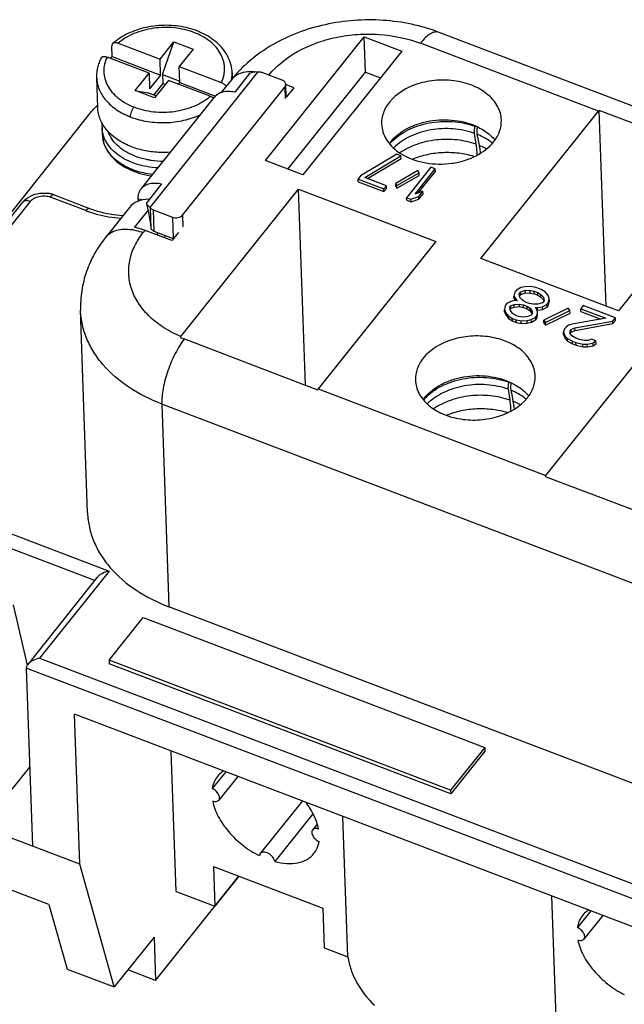
# Model space of a CAD drawing. Units: millimetres. Extents: x 11 to 685, y 29 to 476.
# Drawn here: x 274 to 298, y 200 to 240 of the extents above; entities that cross this region are included whole.
import ezdxf

# ---------------------------------------------------------------- set-up
doc = ezdxf.new("R2010")
doc.units = ezdxf.units.MM
doc.header["$MEASUREMENT"] = 0
doc.layers.get('0').update_dxf_attribs({"lineweight": 30})

msp = doc.modelspace()

# ---------------------------------------------------------------- linework, layer by layer
for p, q in [((283.798, 234.219), (287.804, 239.236)), ((287.853, 237.807), (287.804, 239.236)), ((287.804, 239.236), (289.328, 238.656)), ((299.095, 236.279), (290.845, 239.418)), ((277.579, 238.433), (277.565, 238.861)), ((277.822, 238.974), (279.525, 238.326)), ((279.525, 238.326), (280.092, 239.037)), ((279.623, 237.706), (280.092, 239.037)), ((280.092, 239.037), (280.875, 238.74)), ((280.875, 238.74), (280.307, 238.029)), ((297.313, 236.224), (290.083, 238.974)), ((279.08, 237.77), (277.378, 238.418)), ((277.579, 238.433), (279.547, 237.685)), ((279.547, 237.685), (279.525, 238.326)), ((289.328, 238.656), (285.322, 233.639)), ((280.329, 237.387), (280.307, 238.029)), ((280.307, 238.029), (282.009, 237.381)), ((276.953, 237.591), (276.994, 236.378)), ((278.513, 237.059), (279.08, 237.77)), ((279.08, 237.77), (279.102, 237.128)), ((279.547, 237.685), (279.102, 237.128)), ((279.119, 232.322), (283.498, 237.805)), ((279.863, 237.472), (279.295, 236.762)), ((279.623, 237.706), (279.635, 237.349)), ((279.623, 237.706), (280.327, 237.438)), ((281.565, 236.825), (279.863, 237.472)), ((282.42, 237.5), (281.995, 236.968)), ((282.449, 237.78), (282.458, 237.538)), ((283.145, 237.731), (282.553, 236.989)), ((284.474, 237.486), (283.691, 237.784)), ((284.711, 233.872), (287.853, 237.807)), ((287.853, 237.807), (288.465, 237.574)), ((279.635, 237.349), (279.259, 236.878)), ((279.635, 237.349), (279.734, 237.312)), ((280.273, 237.316), (280.329, 237.387)), ((280.329, 237.387), (281.778, 236.836)), ((280.441, 232.009), (284.587, 237.201)), ((284.587, 237.201), (284.626, 237.311)), ((284.587, 237.201), (284.603, 236.735)), ((284.952, 237.172), (284.621, 237.298)), ((284.644, 236.786), (284.626, 237.311)), ((284.952, 237.172), (284.644, 236.786)), ((279.295, 236.762), (278.513, 237.059)), ((278.513, 237.059), (279.031, 236.964)), ((278.768, 233.085), (281.73, 236.793)), ((279.358, 236.84), (279.031, 236.964)), ((272.949, 231.445), (276.749, 236.205)), ((292.54, 230.247), (297.313, 236.224)), ((297.625, 228.312), (297.337, 236.254)), ((302.912, 234.133), (297.337, 236.254)), ((277.173, 235.567), (277.182, 235.282)), ((292.303, 235.61), (292.308, 235.617)), ((277.182, 235.281), (277.182, 235.282)), ((292.349, 234.88), (292.282, 235.322)), ((292.38, 235.285), (292.429, 235.037)), ((292.429, 235.037), (292.469, 234.834)), ((289.123, 234.483), (287.662, 233.598)), ((287.836, 233.532), (289.297, 234.416)), ((287.946, 233.49), (289.301, 234.309)), ((289.297, 234.416), (289.123, 234.483)), ((289.301, 234.309), (289.297, 234.416)), ((285.322, 233.639), (283.798, 234.219)), ((290.514, 233.953), (289.527, 232.717)), ((289.869, 232.861), (290.688, 233.887)), ((290.688, 233.887), (290.514, 233.953)), ((290.692, 233.78), (290.688, 233.887)), ((302.888, 234.103), (298.115, 228.126)), ((287.662, 233.598), (287.557, 233.467)), ((288.705, 233.201), (287.836, 233.532)), ((289.986, 233.812), (289.084, 233.297)), ((289.129, 233.212), (290.03, 233.726)), ((289.132, 233.105), (290.034, 233.619)), ((290.03, 233.726), (289.986, 233.812)), ((289.995, 232.908), (290.692, 233.78)), ((290.034, 233.619), (290.03, 233.726)), ((279.591, 233.28), (278.999, 232.539)), ((287.56, 233.36), (287.557, 233.467)), ((287.557, 233.467), (288.6, 233.07)), ((287.56, 233.36), (288.604, 232.963)), ((288.6, 233.07), (288.705, 233.201)), ((288.604, 232.963), (288.6, 233.07)), ((288.604, 232.963), (288.709, 233.094)), ((288.709, 233.094), (288.705, 233.201)), ((289.087, 233.19), (289.084, 233.297)), ((289.084, 233.297), (289.129, 233.212)), ((289.087, 233.19), (289.132, 233.105)), ((289.132, 233.105), (289.129, 233.212)), ((276.519, 232.193), (275.081, 232.74)), ((275.234, 232.829), (276.671, 232.282)), ((278.649, 232.571), (278.645, 232.674)), ((278.81, 232.611), (278.645, 232.674)), ((280.365, 227.09), (285.136, 233.064)), ((285.423, 225.121), (285.136, 233.064)), ((285.136, 233.064), (290.711, 230.943)), ((289.531, 232.61), (289.527, 232.717)), ((289.527, 232.717), (289.701, 232.651)), ((289.701, 232.651), (290.022, 232.769)), ((290.19, 232.979), (289.869, 232.861)), ((290.022, 232.769), (290.19, 232.979)), ((290.026, 232.662), (290.022, 232.769)), ((290.026, 232.662), (290.194, 232.872)), ((290.194, 232.872), (290.19, 232.979)), ((267.974, 225.037), (273.959, 232.531)), ((274.262, 232.567), (268.278, 225.073)), ((278.286, 232.323), (277.326, 231.121)), ((279.119, 232.322), (279.149, 231.466)), ((289.531, 232.61), (289.705, 232.544)), ((289.705, 232.544), (289.701, 232.651)), ((289.705, 232.544), (290.026, 232.662)), ((279.041, 232.211), (278.483, 231.513)), ((279.249, 232.221), (279.279, 231.365)), ((279.249, 232.221), (280.032, 231.923)), ((280.032, 231.923), (280.061, 231.067)), ((280.441, 232.009), (280.457, 231.542)), ((278.917, 231.392), (278.843, 231.3)), ((280.006, 230.978), (278.917, 231.392)), ((279.279, 231.365), (280.061, 231.067)), ((279.41, 231.315), (279.413, 231.204)), ((279.73, 231.083), (279.726, 231.195)), ((280.272, 231.311), (280.006, 230.978)), ((290.711, 230.943), (285.938, 224.966)), ((298.115, 228.126), (292.54, 230.247)), ((294.325, 229.109), (294.153, 229.071)), ((294.569, 229.119), (294.325, 229.109)), ((294.771, 229.076), (294.569, 229.119)), ((293.913, 228.888), (293.88, 228.729)), ((293.884, 228.622), (293.88, 228.729)), ((293.88, 228.729), (293.962, 228.595)), ((293.976, 228.967), (293.913, 228.888)), ((294.153, 229.071), (293.976, 228.967)), ((294.094, 228.819), (294.157, 228.898)), ((294.119, 228.673), (294.094, 228.819)), ((294.11, 228.727), (294.161, 228.791)), ((294.157, 228.898), (294.35, 228.962)), ((294.161, 228.791), (294.157, 228.898)), ((294.161, 228.791), (294.353, 228.855)), ((294.353, 228.855), (294.35, 228.962)), ((294.35, 228.962), (294.537, 228.96)), ((294.353, 228.855), (294.54, 228.853)), ((294.54, 228.853), (294.537, 228.96)), ((294.537, 228.96), (294.703, 228.931)), ((294.54, 228.853), (294.706, 228.824)), ((294.706, 228.824), (294.703, 228.931)), ((294.703, 228.931), (294.847, 228.876)), ((294.706, 228.824), (294.851, 228.769)), ((294.989, 228.993), (294.771, 229.076)), ((294.851, 228.769), (294.847, 228.876)), ((294.847, 228.876), (294.971, 228.794)), ((294.851, 228.769), (294.975, 228.687)), ((294.975, 228.687), (294.971, 228.794)), ((294.971, 228.794), (295.074, 228.687)), ((294.975, 228.687), (295.078, 228.58)), ((295.149, 228.898), (294.989, 228.993)), ((295.074, 228.687), (295.099, 228.54)), ((295.267, 228.75), (295.149, 228.898)), ((295.313, 228.63), (295.267, 228.75)), ((293.529, 228.349), (293.497, 228.189)), ((293.592, 228.427), (293.529, 228.349)), ((293.749, 228.505), (293.592, 228.427)), ((293.71, 228.28), (293.752, 228.332)), ((293.92, 228.543), (293.749, 228.505)), ((293.752, 228.332), (293.888, 228.384)), ((293.756, 228.225), (293.752, 228.332)), ((293.884, 228.622), (293.929, 228.548)), ((293.888, 228.384), (294.096, 228.407)), ((293.891, 228.277), (293.888, 228.384)), ((293.891, 228.277), (294.099, 228.3)), ((294.014, 228.541), (293.92, 228.543)), ((293.964, 228.54), (293.962, 228.595)), ((293.962, 228.595), (294.014, 228.541)), ((294.099, 228.3), (294.096, 228.407)), ((294.096, 228.407), (294.261, 228.379)), ((294.099, 228.3), (294.265, 228.272)), ((294.222, 228.565), (294.119, 228.673)), ((294.345, 228.484), (294.222, 228.565)), ((294.265, 228.272), (294.261, 228.379)), ((294.261, 228.379), (294.406, 228.323)), ((294.49, 228.429), (294.345, 228.484)), ((294.41, 228.216), (294.406, 228.323)), ((294.406, 228.323), (294.53, 228.242)), ((294.656, 228.4), (294.49, 228.429)), ((294.843, 228.397), (294.656, 228.4)), ((294.832, 228.264), (295.039, 228.288)), ((295.036, 228.461), (294.843, 228.397)), ((295.099, 228.54), (295.036, 228.461)), ((295.039, 228.288), (295.217, 228.392)), ((295.043, 228.181), (295.039, 228.288)), ((295.043, 228.181), (295.221, 228.285)), ((295.078, 228.58), (295.085, 228.538)), ((295.217, 228.392), (295.28, 228.471)), ((295.221, 228.285), (295.217, 228.392)), ((295.221, 228.285), (295.284, 228.364)), ((295.28, 228.471), (295.313, 228.63)), ((295.284, 228.364), (295.28, 228.471)), ((295.284, 228.364), (295.316, 228.523)), ((295.316, 228.523), (295.313, 228.63)), ((296.691, 228.346), (296.586, 228.214)), ((297.995, 227.85), (296.691, 228.346)), ((276.587, 219.937), (276.303, 228.154)), ((293.5, 228.082), (293.497, 228.189)), ((293.497, 228.189), (293.542, 228.069)), ((293.5, 228.082), (293.546, 227.962)), ((293.546, 227.962), (293.542, 228.069)), ((293.542, 228.069), (293.66, 227.921)), ((293.546, 227.962), (293.664, 227.814)), ((293.664, 227.814), (293.66, 227.921)), ((293.66, 227.921), (293.82, 227.826)), ((293.72, 228.173), (293.71, 228.28)), ((293.714, 228.173), (293.756, 228.225)), ((293.802, 228.039), (293.72, 228.173)), ((293.756, 228.225), (293.891, 228.277)), ((293.925, 227.958), (293.802, 228.039)), ((294.07, 227.903), (293.925, 227.958)), ((294.236, 227.874), (294.07, 227.903)), ((294.444, 227.897), (294.236, 227.874)), ((294.265, 228.272), (294.41, 228.216)), ((294.41, 228.216), (294.534, 228.135)), ((294.58, 227.949), (294.444, 227.897)), ((294.534, 228.135), (294.53, 228.242)), ((294.53, 228.242), (294.612, 228.108)), ((294.534, 228.135), (294.616, 228.001)), ((294.622, 228.001), (294.58, 227.949)), ((294.612, 228.108), (294.622, 228.001)), ((294.79, 228.212), (294.738, 228.266)), ((294.738, 228.266), (294.832, 228.264)), ((294.761, 227.88), (294.824, 227.959)), ((294.835, 228.092), (294.79, 228.212)), ((294.81, 228.158), (294.835, 228.158)), ((294.824, 227.959), (294.835, 228.092)), ((294.827, 227.852), (294.824, 227.959)), ((294.827, 227.852), (294.839, 227.985)), ((294.835, 228.158), (294.832, 228.264)), ((294.835, 228.158), (295.043, 228.181)), ((296.083, 228.234), (295.087, 227.756)), ((295.153, 227.662), (296.149, 228.14)), ((295.157, 227.555), (296.153, 228.033)), ((296.149, 228.14), (296.083, 228.234)), ((296.153, 228.033), (296.149, 228.14)), ((296.59, 228.107), (296.586, 228.214)), ((296.586, 228.214), (297.6, 227.828)), ((296.59, 228.107), (297.409, 227.796)), ((293.664, 227.814), (293.824, 227.719)), ((293.824, 227.719), (293.82, 227.826)), ((293.82, 227.826), (293.965, 227.771)), ((293.824, 227.719), (293.969, 227.664)), ((293.969, 227.664), (293.965, 227.771)), ((293.965, 227.771), (294.167, 227.728)), ((293.969, 227.664), (294.171, 227.621)), ((294.167, 227.728), (294.412, 227.738)), ((294.171, 227.621), (294.167, 227.728)), ((294.171, 227.621), (294.415, 227.631)), ((294.412, 227.738), (294.583, 227.776)), ((294.415, 227.631), (294.412, 227.738)), ((294.415, 227.631), (294.587, 227.669)), ((294.583, 227.776), (294.761, 227.88)), ((294.587, 227.669), (294.583, 227.776)), ((294.587, 227.669), (294.764, 227.773)), ((294.764, 227.773), (294.761, 227.88)), ((294.764, 227.773), (294.827, 227.852)), ((295.09, 227.649), (295.087, 227.756)), ((295.087, 227.756), (295.153, 227.662)), ((295.09, 227.649), (295.157, 227.555)), ((295.157, 227.555), (295.153, 227.662)), ((296.097, 227.543), (295.977, 227.451)), ((296.233, 227.594), (296.097, 227.543)), ((297.6, 227.828), (296.233, 227.594)), ((296.351, 227.446), (297.89, 227.718)), ((296.355, 227.339), (297.894, 227.611)), ((297.89, 227.718), (297.995, 227.85)), ((297.894, 227.611), (297.89, 227.718)), ((297.894, 227.611), (297.999, 227.743)), ((297.999, 227.743), (297.995, 227.85)), ((295.172, 221.453), (299.944, 227.43)), ((295.935, 227.399), (295.887, 227.28)), ((295.891, 227.173), (295.887, 227.28)), ((295.887, 227.28), (295.948, 227.119)), ((295.891, 227.173), (295.952, 227.013)), ((295.977, 227.451), (295.935, 227.399)), ((295.952, 227.013), (295.948, 227.119)), ((295.948, 227.119), (296.051, 227.012)), ((296.152, 227.316), (296.194, 227.369)), ((296.162, 227.21), (296.152, 227.316)), ((296.156, 227.209), (296.198, 227.262)), ((296.228, 227.116), (296.162, 227.21)), ((296.194, 227.369), (296.351, 227.446)), ((296.198, 227.262), (296.194, 227.369)), ((296.198, 227.262), (296.355, 227.339)), ((296.389, 227.021), (296.228, 227.116)), ((296.355, 227.339), (296.351, 227.446)), ((280.338, 227.056), (280.455, 227.012)), ((280.455, 227.012), (280.513, 226.99)), ((280.513, 226.99), (285.913, 224.935)), ((295.952, 227.013), (296.055, 226.905)), ((296.055, 226.905), (296.051, 227.012)), ((296.051, 227.012), (296.247, 226.903)), ((296.055, 226.905), (296.251, 226.796)), ((296.251, 226.796), (296.247, 226.903)), ((296.247, 226.903), (296.392, 226.848)), ((296.251, 226.796), (296.396, 226.741)), ((296.533, 226.965), (296.389, 227.021)), ((296.396, 226.741), (296.392, 226.848)), ((296.392, 226.848), (296.667, 226.777)), ((296.396, 226.741), (296.67, 226.671)), ((296.736, 226.923), (296.533, 226.965)), ((296.67, 226.671), (296.667, 226.777)), ((296.667, 226.777), (296.854, 226.775)), ((296.886, 226.934), (296.736, 226.923)), ((296.854, 226.775), (297.083, 226.825)), ((296.857, 226.668), (296.854, 226.775)), ((296.857, 226.668), (297.086, 226.718)), ((297.022, 226.985), (296.886, 226.934)), ((297.203, 226.916), (297.022, 226.985)), ((297.083, 226.825), (297.203, 226.916)), ((297.086, 226.718), (297.083, 226.825)), ((297.086, 226.718), (297.207, 226.809)), ((297.207, 226.809), (297.203, 226.916)), ((296.67, 226.671), (296.857, 226.668)), ((293.679, 225.244), (293.673, 225.237)), ((285.938, 224.966), (295.172, 221.453)), ((293.72, 224.506), (293.653, 224.949)), ((293.751, 224.912), (293.8, 224.664)), ((279.597, 224.353), (279.881, 216.136)), ((298.896, 217.011), (279.597, 224.353)), ((293.8, 224.664), (293.84, 224.461)), ((295.147, 221.422), (300.722, 219.301)), ((271.535, 219.836), (277.458, 217.583)), ((276.877, 217.199), (271.347, 219.303)), ((277.458, 217.583), (274.639, 214.052)), ((276.982, 217.33), (274.163, 213.8)), ((273.574, 216.209), (274.138, 213.762)), ((299.179, 208.794), (279.881, 216.136)), ((277.462, 213.967), (278.847, 215.701)), ((278.847, 215.701), (292.697, 210.432)), ((274.639, 214.052), (322.723, 195.758)), ((277.462, 213.967), (277.467, 213.824)), ((291.312, 208.698), (277.462, 213.967)), ((274.103, 213.651), (274.352, 206.434)), ((322.536, 195.224), (274.103, 213.651)), ((291.317, 208.555), (277.467, 213.824)), ((276.268, 205.705), (276.059, 211.779)), ((320.659, 194.81), (276.059, 211.779)), ((292.697, 210.432), (291.312, 208.698)), ((292.697, 210.432), (292.702, 210.289)), ((280.176, 204.598), (279.98, 210.287)), ((292.702, 210.289), (291.317, 208.555)), ((272.305, 207.213), (274.241, 209.638)), ((282.188, 209.447), (281.644, 208.767)), ((282.675, 209.262), (281.908, 208.301)), ((291.312, 208.698), (291.317, 208.555)), ((285.298, 208.264), (283.593, 206.129)), ((285.722, 207.743), (284.178, 205.809)), ((287.141, 201.948), (286.945, 207.637)), ((276.268, 205.705), (272.305, 207.213)), ((285.893, 207.317), (285.709, 207.087)), ((283.593, 206.129), (283.562, 206.043)), ((277.672, 200.724), (276.268, 205.705)), ((281.689, 205.61), (281.744, 204.002)), ((281.689, 205.61), (286.131, 203.919)), ((275.019, 204.065), (271.709, 205.325)), ((279.346, 200.987), (282.723, 205.216)), ((282.716, 205.219), (281.744, 204.002)), ((280.176, 204.598), (281.744, 204.002)), ((295.402, 204.419), (295.598, 198.731)), ((275.019, 204.065), (275.755, 201.453)), ((286.131, 203.919), (286.187, 202.312)), ((296.996, 203.813), (296.453, 203.133)), ((297.484, 203.627), (296.717, 202.667)), ((279.286, 202.745), (277.672, 200.724)), ((279.286, 202.745), (279.346, 200.987)), ((286.187, 202.312), (287.141, 201.948)), ((275.755, 201.453), (277.672, 200.724)), ((279.346, 200.987), (278.223, 201.415))]:
    msp.add_line(p, q)
for points in [[(277.184, 235.732), (277.172, 235.649), (277.173, 235.566)], [(277.182, 235.283), (277.189, 235.192), (277.247, 234.918), (277.364, 234.654), (277.538, 234.406), (277.765, 234.182), (278.038, 233.987), (278.353, 233.826), (278.7, 233.703), (279.072, 233.62), (279.186, 233.607)], [(278.983, 232.474), (279.049, 232.176), (279.116, 231.817), (279.147, 231.524)]]:
    msp.add_lwpolyline(points)
for centre, radius, start, end in [((279.088, 236.725), 2.279, 131.4443, 133.8572), ((283.007, 237.032), 0.75, 135.8512, 141.3892), ((281.069, 237.736), 1.381, 350.3132, 354.5112), ((281.093, 237.734), 1.357, 354.5172, 1.9646), ((283.204, 236.43), 1.395, 92.4362, 95.3943), ((281.377, 236.359), 0.503, 50.8407, 59.1931), ((278.647, 234.658), 2.449, 132.96, 133.9971), ((279.462, 238.925), 3.145, 248.6413, 249.1699), ((299.356, 234.592), 2.615, 140.5341, 141.3951), ((278.384, 235.323), 1.202, 182.0323, 187.3976), ((278.399, 235.325), 1.217, 187.4092, 192.5657), ((291.837, 234.007), 1.645, 39.7288, 40.7873), ((290.18, 233.941), 1.66, 141.3793, 144.7276), ((290.308, 233.634), 1.938, 136.7894, 139.4385), ((290.438, 236.326), 2.155, 234.7763, 235.9068), ((290.487, 236.399), 2.243, 235.9197, 238.7958), ((290.538, 236.482), 2.34, 238.7842, 240.0445), ((279.604, 237.4), 3.197, 261.157, 262.0077), ((279.622, 237.554), 3.352, 262.0747, 270.7365), ((274.815, 231.703), 1.201, 75.6129, 82.9902), ((274.834, 231.775), 1.127, 69.2138, 75.6207), ((278.126, 236.419), 4.521, 249.1735, 250.6884), ((278.126, 229.421), 2.123, 76.3726, 80.3035), ((278.072, 229.439), 2.009, 79.0928, 80.7866), ((277.989, 228.954), 2.609, 69.1682, 70.0485), ((282.525, 225.366), 2.763, 141.3954, 142.2985), ((288.118, 223.226), 2.789, 141.3948, 142.2159), ((293.207, 223.634), 1.645, 39.7288, 40.7873), ((291.551, 223.568), 1.66, 141.3793, 144.7276), ((291.679, 223.261), 1.938, 136.7894, 139.4385), ((297.322, 219.736), 2.752, 141.3948, 142.227), ((285.18, 209.307), 3.643, 243.3604, 243.6367)]:
    msp.add_arc(centre, radius, start, end)
msp.add_ellipse((279.848, 231.067), major_axis=(-1.559, 1.259), ratio=0.617913, start_param=-0.648579, end_param=0.002918)
for points, knots in [([(290.845, 239.418), (290.122, 239.693), (288.956, 239.935), (287.391, 239.928), (286.224, 239.758), (285.108, 239.427), (284.076, 238.941), (283.161, 238.305), (282.645, 237.782), (282.42, 237.5)], [0, 0, 0, 0, 0.252985, 0.38204, 0.510676, 0.637477, 0.76144, 0.882195, 1, 1, 1, 1]), ([(282.449, 237.78), (282.446, 237.886), (282.416, 238.099), (282.304, 238.404), (282.132, 238.689), (281.905, 238.945), (281.629, 239.17), (281.313, 239.358), (280.962, 239.509), (280.585, 239.619), (280.188, 239.686), (279.782, 239.71), (279.374, 239.69), (278.972, 239.627), (278.586, 239.521), (278.113, 239.33), (277.79, 239.125), (277.605, 238.962)], [0, 0, 0, 0, 0.053304, 0.107272, 0.162529, 0.219613, 0.278902, 0.340556, 0.404505, 0.470458, 0.537948, 0.606372, 0.675054, 0.743295, 0.810433, 0.875897, 1, 1, 1, 1]), ([(282.009, 237.381), (282.054, 237.473), (282.107, 237.618), (282.14, 237.818), (282.146, 237.968), (282.133, 238.117), (282.102, 238.264), (282.053, 238.409), (281.963, 238.598), (281.805, 238.824), (281.555, 239.061), (281.251, 239.263), (280.901, 239.424), (280.515, 239.54), (280.106, 239.608), (279.685, 239.625), (279.264, 239.591), (278.855, 239.507), (278.356, 239.336), (278.014, 239.137), (277.822, 238.974)], [0, 0, 0, 0, 0.052418, 0.07799, 0.103345, 0.128681, 0.154192, 0.180062, 0.206462, 0.261315, 0.319616, 0.381643, 0.44722, 0.515807, 0.586595, 0.658596, 0.73073, 0.801904, 0.871101, 1, 1, 1, 1]), ([(283.944, 237.688), (284.256, 238.075), (284.882, 238.566), (285.846, 239.002), (286.669, 239.236), (287.535, 239.354), (288.692, 239.353), (289.552, 239.176), (290.083, 238.974)], [0, 0, 0, 0, 0.224965, 0.348766, 0.47791, 0.61019, 0.743085, 1, 1, 1, 1]), ([(290.845, 239.418), (290.82, 239.428), (290.766, 239.44), (290.679, 239.434), (290.587, 239.407), (290.451, 239.339), (290.274, 239.197), (290.147, 239.056), (290.083, 238.974)], [0, 0, 0, 0, 0.084945, 0.175728, 0.276903, 0.391458, 0.665614, 1, 1, 1, 1]), ([(277.605, 238.962), (277.598, 238.956), (277.586, 238.943), (277.568, 238.91), (277.564, 238.88), (277.565, 238.861)], [0, 0, 0, 0, 0.239736, 0.481676, 1, 1, 1, 1]), ([(277.822, 238.974), (277.801, 238.982), (277.76, 238.994), (277.709, 238.998), (277.671, 238.994), (277.646, 238.987), (277.624, 238.977), (277.61, 238.967), (277.605, 238.962)], [0, 0, 0, 0, 0.292227, 0.556006, 0.67675, 0.790248, 0.897369, 1, 1, 1, 1]), ([(277.135, 238.373), (277.103, 238.312), (277.047, 238.187), (276.988, 237.991), (276.955, 237.792), (276.95, 237.657), (276.953, 237.591)], [0, 0, 0, 0, 0.254203, 0.50483, 0.753005, 1, 1, 1, 1]), ([(277.135, 238.373), (277.139, 238.381), (277.15, 238.397), (277.172, 238.416), (277.198, 238.43), (277.229, 238.438), (277.264, 238.441), (277.314, 238.438), (277.353, 238.427), (277.378, 238.418)], [0, 0, 0, 0, 0.104263, 0.209375, 0.319095, 0.436627, 0.563469, 0.700024, 1, 1, 1, 1]), ([(277.378, 238.418), (277.333, 238.326), (277.264, 238.136), (277.232, 237.836), (277.275, 237.537), (277.39, 237.251), (277.573, 236.986), (277.819, 236.749), (278.118, 236.546), (278.342, 236.441), (278.46, 236.394)], [0, 0, 0, 0, 0.117497, 0.231443, 0.345151, 0.461963, 0.584635, 0.714928, 0.853491, 1, 1, 1, 1]), ([(276.953, 237.59), (276.955, 237.509), (276.976, 237.344), (277.052, 237.103), (277.172, 236.873), (277.332, 236.656), (277.53, 236.456), (277.847, 236.212), (278.123, 236.072), (278.317, 235.996)], [0, 0, 0, 0, 0.110752, 0.223322, 0.339328, 0.460042, 0.586308, 0.718519, 1, 1, 1, 1]), ([(283.073, 237.819), (282.956, 237.808), (282.734, 237.758), (282.542, 237.631), (282.468, 237.555)], [0, 0, 0, 0, 0.525941, 1, 1, 1, 1]), ([(283.334, 237.82), (283.318, 237.821), (283.255, 237.825), (283.192, 237.826), (283.144, 237.824)], [0, 0, 0, 0, 0.255665, 1, 1, 1, 1]), ([(283.498, 237.805), (283.435, 237.813), (283.338, 237.814), (283.218, 237.785), (283.163, 237.753), (283.145, 237.731)], [0, 0, 0, 0, 0.511267, 0.767671, 1, 1, 1, 1]), ([(283.691, 237.784), (283.677, 237.789), (283.614, 237.808), (283.547, 237.811), (283.498, 237.805)], [0, 0, 0, 0, 0.242401, 1, 1, 1, 1]), ([(284.626, 237.311), (284.625, 237.329), (284.617, 237.366), (284.584, 237.417), (284.535, 237.458), (284.495, 237.478), (284.474, 237.486)], [0, 0, 0, 0, 0.222553, 0.459005, 0.718683, 1, 1, 1, 1]), ([(293.369, 235.865), (293.365, 235.957), (293.337, 236.145), (293.191, 236.51), (292.841, 236.923), (292.246, 237.275), (291.525, 237.475), (290.878, 237.5), (290.36, 237.432), (289.665, 237.259), (289.114, 236.944), (288.828, 236.585)], [0, 0, 0, 0, 0.050001, 0.101314, 0.211372, 0.334916, 0.470189, 0.611549, 0.682341, 0.751885, 1, 1, 1, 1]), ([(282.209, 237.235), (282.183, 237.267), (282.136, 237.311), (282.066, 237.356), (282.028, 237.374), (282.009, 237.381)], [0, 0, 0, 0, 0.503751, 0.75631, 1, 1, 1, 1]), ([(278.46, 236.394), (278.586, 236.345), (278.849, 236.264), (279.261, 236.193), (279.685, 236.174), (280.11, 236.206), (280.522, 236.289), (281.026, 236.46), (281.371, 236.66), (281.565, 236.825)], [0, 0, 0, 0, 0.123814, 0.251731, 0.38196, 0.512509, 0.641373, 0.766675, 1, 1, 1, 1]), ([(281.565, 236.825), (281.571, 236.822), (281.595, 236.813), (281.618, 236.801), (281.635, 236.791)], [0, 0, 0, 0, 0.244004, 1, 1, 1, 1]), ([(282.553, 236.989), (282.469, 237.007), (282.306, 237.029), (282.073, 237.008), (281.874, 236.932), (281.77, 236.843), (281.73, 236.793)], [0, 0, 0, 0, 0.290093, 0.550084, 0.783195, 1, 1, 1, 1]), ([(276.749, 236.205), (276.764, 236.223), (276.826, 236.298), (276.893, 236.369), (276.946, 236.42)], [0, 0, 0, 0, 0.245726, 1, 1, 1, 1]), ([(278.385, 234.773), (278.188, 234.848), (277.907, 234.989), (277.584, 235.233), (277.382, 235.434), (277.218, 235.653), (277.096, 235.886), (277.019, 236.129), (276.997, 236.295), (276.994, 236.378)], [0, 0, 0, 0, 0.281793, 0.414124, 0.540442, 0.661131, 0.777037, 0.889445, 1, 1, 1, 1]), ([(278.46, 236.394), (278.45, 236.382), (278.429, 236.353), (278.392, 236.29), (278.353, 236.203), (278.328, 236.113), (278.317, 236.043), (278.316, 236.011), (278.317, 235.996)], [0, 0, 0, 0, 0.115356, 0.241921, 0.512071, 0.775819, 0.894726, 1, 1, 1, 1]), ([(288.828, 236.585), (288.725, 236.456), (288.56, 236.176), (288.506, 235.852), (288.512, 235.698)], [0, 0, 0, 0, 0.516373, 1, 1, 1, 1]), ([(278.344, 235.986), (278.565, 235.902), (278.915, 235.811), (279.395, 235.759), (279.764, 235.754), (280.132, 235.784), (280.607, 235.868), (280.951, 235.982), (281.166, 236.08)], [0, 0, 0, 0, 0.245243, 0.37198, 0.499907, 0.627846, 0.754625, 1, 1, 1, 1]), ([(288.883, 234.978), (289.062, 235.201), (289.428, 235.481), (289.99, 235.72), (290.633, 235.88), (291.465, 235.901), (292.111, 235.726), (292.4, 235.588)], [0, 0, 0, 0, 0.226211, 0.351258, 0.481633, 0.746868, 1, 1, 1, 1]), ([(293.053, 234.978), (293.155, 235.107), (293.32, 235.387), (293.374, 235.711), (293.369, 235.865)], [0, 0, 0, 0, 0.516373, 1, 1, 1, 1]), ([(279.442, 233.924), (279.291, 233.931), (278.995, 233.964), (278.57, 234.069), (278.181, 234.225), (277.842, 234.427), (277.561, 234.67), (277.381, 234.904), (277.278, 235.103), (277.221, 235.254), (277.185, 235.409), (277.174, 235.514), (277.173, 235.566)], [0, 0, 0, 0, 0.14809, 0.291508, 0.428364, 0.557332, 0.677878, 0.790479, 0.844366, 0.896986, 0.948721, 1, 1, 1, 1]), ([(288.512, 235.698), (288.515, 235.592), (288.552, 235.376), (288.692, 235.071), (288.909, 234.794), (289.094, 234.638), (289.196, 234.566)], [0, 0, 0, 0, 0.232603, 0.47313, 0.727763, 1, 1, 1, 1]), ([(288.896, 234.961), (289.085, 235.163), (289.444, 235.415), (289.984, 235.639), (290.438, 235.756), (290.912, 235.814), (291.542, 235.81), (292.011, 235.716), (292.303, 235.61)], [0, 0, 0, 0, 0.228039, 0.352246, 0.481097, 0.612589, 0.744492, 1, 1, 1, 1]), ([(292.282, 235.322), (292.004, 235.423), (291.558, 235.513), (290.956, 235.521), (290.503, 235.471), (290.067, 235.365), (289.544, 235.16), (289.192, 234.928), (289.002, 234.741)], [0, 0, 0, 0, 0.254496, 0.385848, 0.516961, 0.645717, 0.770204, 1, 1, 1, 1]), ([(292.282, 235.322), (292.277, 235.366), (292.278, 235.463), (292.292, 235.558), (292.303, 235.61)], [0, 0, 0, 0, 0.454254, 1, 1, 1, 1]), ([(292.39, 235.577), (292.381, 235.525), (292.37, 235.427), (292.373, 235.329), (292.38, 235.285)], [0, 0, 0, 0, 0.543574, 1, 1, 1, 1]), ([(292.4, 235.588), (292.468, 235.555), (292.719, 235.421), (292.946, 235.24), (293.082, 235.082)], [0, 0, 0, 0, 0.264313, 1, 1, 1, 1]), ([(278.416, 234.438), (278.296, 234.49), (278.072, 234.608), (277.782, 234.833), (277.594, 235.055), (277.485, 235.246), (277.444, 235.344), (277.427, 235.394)], [0, 0, 0, 0, 0.276672, 0.534714, 0.774578, 0.888819, 1, 1, 1, 1]), ([(292.349, 234.88), (292.096, 234.97), (291.558, 235.088), (290.869, 235.086), (290.325, 234.996), (289.816, 234.85), (289.46, 234.677), (289.248, 234.534)], [0, 0, 0, 0, 0.249987, 0.508062, 0.636421, 0.762141, 1, 1, 1, 1]), ([(293.004, 234.929), (292.958, 234.965), (292.765, 235.106), (292.549, 235.217), (292.38, 235.285)], [0, 0, 0, 0, 0.240471, 1, 1, 1, 1]), ([(279.226, 233.657), (279.1, 233.671), (278.853, 233.712), (278.499, 233.813), (278.174, 233.951), (277.884, 234.123), (277.637, 234.323), (277.437, 234.549), (277.291, 234.795), (277.23, 234.972), (277.211, 235.061)], [0, 0, 0, 0, 0.14576, 0.286968, 0.422356, 0.551028, 0.672576, 0.787198, 0.895796, 1, 1, 1, 1]), ([(279.944, 234.555), (279.81, 234.545), (279.474, 234.539), (278.947, 234.598), (278.566, 234.705), (278.385, 234.773)], [0, 0, 0, 0, 0.255573, 0.634339, 1, 1, 1, 1]), ([(289.37, 234.455), (289.657, 234.289), (290.151, 234.126), (290.834, 234.065), (291.364, 234.098), (291.873, 234.211), (292.473, 234.45), (292.864, 234.742), (293.053, 234.978)], [0, 0, 0, 0, 0.249117, 0.381653, 0.5152, 0.646524, 0.772634, 1, 1, 1, 1]), ([(292.387, 234.458), (292.386, 234.495), (292.379, 234.636), (292.365, 234.777), (292.349, 234.88)], [0, 0, 0, 0, 0.262175, 1, 1, 1, 1]), ([(292.469, 234.834), (292.474, 234.81), (292.493, 234.709), (292.507, 234.607), (292.515, 234.53)], [0, 0, 0, 0, 0.241554, 1, 1, 1, 1]), ([(292.757, 234.699), (292.734, 234.711), (292.64, 234.76), (292.543, 234.804), (292.469, 234.834)], [0, 0, 0, 0, 0.246526, 1, 1, 1, 1]), ([(279.113, 234.241), (279.051, 234.251), (278.813, 234.295), (278.581, 234.367), (278.416, 234.438)], [0, 0, 0, 0, 0.257318, 1, 1, 1, 1]), ([(292.254, 234.387), (292.055, 234.448), (291.639, 234.533), (291.001, 234.557), (290.369, 234.477), (289.964, 234.355), (289.773, 234.276)], [0, 0, 0, 0, 0.247207, 0.500861, 0.754094, 1, 1, 1, 1]), ([(278.645, 232.674), (278.643, 232.75), (278.657, 232.897), (278.725, 233.03), (278.768, 233.084)], [0, 0, 0, 0, 0.520809, 1, 1, 1, 1]), ([(278.768, 233.084), (278.808, 233.135), (278.912, 233.224), (279.112, 233.3), (279.345, 233.32), (279.508, 233.299), (279.591, 233.28)], [0, 0, 0, 0, 0.216805, 0.449916, 0.709907, 1, 1, 1, 1]), ([(273.959, 232.531), (273.974, 232.55), (274.039, 232.625), (274.116, 232.688), (274.179, 232.728)], [0, 0, 0, 0, 0.247583, 1, 1, 1, 1]), ([(274.179, 232.728), (274.292, 232.8), (274.55, 232.901), (274.826, 232.912), (274.962, 232.895)], [0, 0, 0, 0, 0.494085, 1, 1, 1, 1]), ([(274.262, 232.567), (274.349, 232.676), (274.564, 232.779), (274.856, 232.798), (275.01, 232.767), (275.081, 232.74)], [0, 0, 0, 0, 0.474087, 0.740852, 1, 1, 1, 1]), ([(275.234, 232.829), (275.224, 232.832), (275.198, 232.834), (275.16, 232.816), (275.12, 232.784), (275.094, 232.756), (275.081, 232.74)], [0, 0, 0, 0, 0.174448, 0.3899, 0.665389, 1, 1, 1, 1]), ([(274.262, 232.567), (274.232, 232.578), (274.173, 232.595), (274.086, 232.599), (274.011, 232.579), (273.973, 232.549), (273.959, 232.531)], [0, 0, 0, 0, 0.297309, 0.561784, 0.791993, 1, 1, 1, 1]), ([(276.519, 232.193), (276.532, 232.209), (276.557, 232.237), (276.597, 232.27), (276.635, 232.287), (276.661, 232.286), (276.671, 232.282)], [0, 0, 0, 0, 0.334611, 0.6101, 0.825552, 1, 1, 1, 1]), ([(276.671, 232.282), (276.776, 232.242), (277.216, 232.095), (277.679, 232.017), (278.03, 231.994)], [0, 0, 0, 0, 0.241963, 1, 1, 1, 1]), ([(278.999, 232.539), (278.992, 232.529), (278.981, 232.508), (278.981, 232.485), (278.983, 232.474)], [0, 0, 0, 0, 0.530816, 1, 1, 1, 1]), ([(278.987, 232.463), (278.992, 232.449), (279.008, 232.423), (279.052, 232.375), (279.092, 232.343), (279.119, 232.322)], [0, 0, 0, 0, 0.221631, 0.463534, 1, 1, 1, 1]), ([(279.119, 232.322), (279.126, 232.311), (279.159, 232.266), (279.209, 232.236), (279.249, 232.221)], [0, 0, 0, 0, 0.229621, 1, 1, 1, 1]), ([(276.631, 232.152), (276.734, 232.116), (277.161, 231.983), (277.607, 231.909), (277.944, 231.884)], [0, 0, 0, 0, 0.244274, 1, 1, 1, 1]), ([(280.032, 231.923), (280.067, 231.91), (280.144, 231.894), (280.29, 231.903), (280.397, 231.955), (280.441, 232.009)], [0, 0, 0, 0, 0.258843, 0.525894, 1, 1, 1, 1]), ([(278.88, 231.406), (278.858, 231.414), (278.775, 231.443), (278.69, 231.468), (278.626, 231.483)], [0, 0, 0, 0, 0.254821, 1, 1, 1, 1]), ([(277.326, 231.121), (277.158, 230.91), (276.855, 230.464), (276.522, 229.73), (276.326, 228.952), (276.294, 228.419), (276.303, 228.154)], [0, 0, 0, 0, 0.2527, 0.502938, 0.751692, 1, 1, 1, 1]), ([(277.326, 231.121), (277.379, 231.187), (277.514, 231.306), (277.771, 231.415), (278.073, 231.457), (278.284, 231.44), (278.394, 231.422)], [0, 0, 0, 0, 0.219969, 0.454369, 0.713031, 1, 1, 1, 1]), ([(280.365, 227.09), (280.13, 227.19), (279.792, 227.364), (279.385, 227.649), (279.032, 227.951), (278.667, 228.372), (278.369, 228.942), (278.234, 229.549), (278.27, 230.166), (278.474, 230.766), (278.706, 231.128), (278.843, 231.3)], [0, 0, 0, 0, 0.14537, 0.21479, 0.281855, 0.409086, 0.528712, 0.643644, 0.757859, 0.875545, 1, 1, 1, 1]), ([(278.452, 231.412), (278.485, 231.406), (278.617, 231.377), (278.747, 231.336), (278.843, 231.3)], [0, 0, 0, 0, 0.24256, 1, 1, 1, 1]), ([(279.149, 231.466), (279.155, 231.455), (279.189, 231.41), (279.239, 231.38), (279.279, 231.365)], [0, 0, 0, 0, 0.229621, 1, 1, 1, 1]), ([(279.597, 224.353), (279.13, 224.531), (278.265, 224.962), (277.36, 225.731), (276.832, 226.436), (276.544, 226.988), (276.36, 227.563), (276.31, 227.958), (276.303, 228.154)], [0, 0, 0, 0, 0.281968, 0.540172, 0.660934, 0.776907, 0.889379, 1, 1, 1, 1]), ([(294.739, 225.492), (294.736, 225.584), (294.707, 225.771), (294.561, 226.137), (294.211, 226.55), (293.616, 226.902), (292.896, 227.101), (292.248, 227.127), (291.73, 227.059), (291.035, 226.886), (290.484, 226.571), (290.198, 226.212)], [0, 0, 0, 0, 0.050001, 0.101314, 0.211372, 0.334916, 0.470189, 0.611549, 0.682341, 0.751885, 1, 1, 1, 1]), ([(280.513, 226.99), (280.445, 226.903), (280.315, 226.713), (280.075, 226.291), (279.83, 225.715), (279.667, 225.119), (279.602, 224.664), (279.594, 224.452), (279.597, 224.353)], [0, 0, 0, 0, 0.116336, 0.243442, 0.513566, 0.776493, 0.894987, 1, 1, 1, 1]), ([(290.198, 226.212), (290.095, 226.083), (289.93, 225.803), (289.877, 225.479), (289.882, 225.325)], [0, 0, 0, 0, 0.516373, 1, 1, 1, 1]), ([(290.254, 224.604), (290.432, 224.828), (290.798, 225.108), (291.361, 225.346), (292.003, 225.507), (292.836, 225.528), (293.482, 225.353), (293.771, 225.214)], [0, 0, 0, 0, 0.226211, 0.351258, 0.481633, 0.746868, 1, 1, 1, 1]), ([(294.423, 224.605), (294.526, 224.733), (294.691, 225.014), (294.744, 225.338), (294.739, 225.492)], [0, 0, 0, 0, 0.516373, 1, 1, 1, 1]), ([(289.882, 225.325), (289.885, 225.232), (289.914, 225.045), (290.06, 224.679), (290.41, 224.267), (291.005, 223.915), (291.725, 223.715), (292.373, 223.69), (292.891, 223.757), (293.586, 223.931), (294.137, 224.246), (294.423, 224.605)], [0, 0, 0, 0, 0.050001, 0.101314, 0.211372, 0.334916, 0.470189, 0.611549, 0.682341, 0.751885, 1, 1, 1, 1]), ([(290.266, 224.588), (290.456, 224.789), (290.815, 225.042), (291.355, 225.265), (291.808, 225.383), (292.282, 225.441), (292.913, 225.437), (293.382, 225.343), (293.673, 225.237)], [0, 0, 0, 0, 0.228039, 0.352246, 0.481097, 0.612589, 0.744492, 1, 1, 1, 1]), ([(293.653, 224.949), (293.374, 225.049), (292.928, 225.14), (292.326, 225.148), (291.873, 225.098), (291.438, 224.992), (290.914, 224.787), (290.563, 224.555), (290.372, 224.368)], [0, 0, 0, 0, 0.254496, 0.385848, 0.516961, 0.645717, 0.770204, 1, 1, 1, 1]), ([(293.653, 224.949), (293.648, 224.993), (293.648, 225.09), (293.663, 225.185), (293.673, 225.237)], [0, 0, 0, 0, 0.454254, 1, 1, 1, 1]), ([(293.76, 225.204), (293.751, 225.151), (293.74, 225.054), (293.744, 224.956), (293.751, 224.912)], [0, 0, 0, 0, 0.543574, 1, 1, 1, 1]), ([(293.771, 225.214), (293.839, 225.182), (294.089, 225.048), (294.316, 224.867), (294.453, 224.709)], [0, 0, 0, 0, 0.264313, 1, 1, 1, 1]), ([(293.72, 224.506), (293.467, 224.597), (292.928, 224.715), (292.239, 224.713), (291.695, 224.622), (291.187, 224.477), (290.83, 224.304), (290.619, 224.161)], [0, 0, 0, 0, 0.249987, 0.508062, 0.636421, 0.762141, 1, 1, 1, 1]), ([(294.374, 224.556), (294.329, 224.592), (294.135, 224.733), (293.92, 224.844), (293.751, 224.912)], [0, 0, 0, 0, 0.240471, 1, 1, 1, 1]), ([(293.758, 224.085), (293.756, 224.122), (293.749, 224.263), (293.735, 224.403), (293.72, 224.506)], [0, 0, 0, 0, 0.262175, 1, 1, 1, 1]), ([(293.84, 224.461), (293.845, 224.436), (293.863, 224.336), (293.877, 224.234), (293.886, 224.157)], [0, 0, 0, 0, 0.241554, 1, 1, 1, 1]), ([(294.127, 224.326), (294.104, 224.338), (294.01, 224.387), (293.914, 224.431), (293.84, 224.461)], [0, 0, 0, 0, 0.246526, 1, 1, 1, 1]), ([(291.143, 223.903), (291.335, 223.981), (291.74, 224.104), (292.372, 224.184), (293.009, 224.16), (293.425, 224.075), (293.624, 224.014)], [0, 0, 0, 0, 0.245906, 0.499139, 0.752793, 1, 1, 1, 1]), ([(276.587, 219.937), (276.593, 219.741), (276.644, 219.346), (276.828, 218.77), (277.116, 218.219), (277.644, 217.514), (278.549, 216.745), (279.414, 216.314), (279.881, 216.136)], [0, 0, 0, 0, 0.11062, 0.223092, 0.339065, 0.459828, 0.718033, 1, 1, 1, 1]), ([(277.458, 217.583), (277.367, 217.563), (277.233, 217.518), (277.075, 217.423), (277.007, 217.362), (276.98, 217.327)], [0, 0, 0, 0, 0.509459, 0.761391, 1, 1, 1, 1]), ([(274.639, 214.052), (274.548, 214.033), (274.414, 213.987), (274.256, 213.893), (274.188, 213.831), (274.161, 213.797)], [0, 0, 0, 0, 0.50946, 0.761407, 1, 1, 1, 1]), ([(274.161, 213.797), (274.152, 213.786), (274.121, 213.743), (274.102, 213.69), (274.103, 213.651)], [0, 0, 0, 0, 0.273547, 1, 1, 1, 1]), ([(281.851, 209.257), (281.797, 209.189), (281.705, 209.032), (281.658, 208.857), (281.644, 208.767)], [0, 0, 0, 0, 0.489096, 1, 1, 1, 1]), ([(282.11, 209.482), (282.085, 209.467), (281.989, 209.404), (281.904, 209.324), (281.851, 209.257)], [0, 0, 0, 0, 0.254834, 1, 1, 1, 1]), ([(281.908, 208.301), (281.92, 208.315), (281.937, 208.35), (281.942, 208.411), (281.929, 208.478), (281.885, 208.573), (281.794, 208.68), (281.697, 208.744), (281.644, 208.767)], [0, 0, 0, 0, 0.091038, 0.190351, 0.302732, 0.429008, 0.710728, 1, 1, 1, 1]), ([(281.662, 208.262), (281.686, 208.254), (281.735, 208.243), (281.805, 208.243), (281.865, 208.261), (281.897, 208.286), (281.908, 208.301)], [0, 0, 0, 0, 0.29466, 0.557881, 0.789027, 1, 1, 1, 1]), ([(281.662, 208.262), (281.704, 208.045), (281.875, 207.6), (282.297, 206.995), (282.863, 206.456), (283.311, 206.169), (283.546, 206.051)], [0, 0, 0, 0, 0.221138, 0.470535, 0.735598, 1, 1, 1, 1]), ([(285.956, 207.126), (285.919, 207.315), (285.779, 207.704), (285.559, 208.05), (285.428, 208.22)], [0, 0, 0, 0, 0.472136, 1, 1, 1, 1]), ([(285.956, 207.126), (285.931, 207.134), (285.883, 207.145), (285.813, 207.145), (285.752, 207.127), (285.721, 207.102), (285.709, 207.087)], [0, 0, 0, 0, 0.29466, 0.557881, 0.789027, 1, 1, 1, 1]), ([(285.709, 207.087), (285.698, 207.073), (285.68, 207.038), (285.675, 206.977), (285.689, 206.91), (285.732, 206.815), (285.824, 206.708), (285.921, 206.644), (285.973, 206.621)], [0, 0, 0, 0, 0.091038, 0.190351, 0.302732, 0.429008, 0.710728, 1, 1, 1, 1]), ([(285.766, 206.131), (285.821, 206.2), (285.913, 206.356), (285.96, 206.531), (285.973, 206.621)], [0, 0, 0, 0, 0.489096, 1, 1, 1, 1]), ([(284.178, 205.809), (284.174, 205.839), (284.154, 205.902), (284.078, 206.022), (283.963, 206.119), (283.831, 206.176), (283.736, 206.191), (283.652, 206.179), (283.608, 206.148), (283.593, 206.129)], [0, 0, 0, 0, 0.117703, 0.252317, 0.541941, 0.680269, 0.803279, 0.908196, 1, 1, 1, 1]), ([(284.178, 205.809), (284.339, 205.766), (284.651, 205.711), (285.103, 205.734), (285.49, 205.868), (285.69, 206.036), (285.766, 206.131)], [0, 0, 0, 0, 0.292467, 0.553599, 0.785773, 1, 1, 1, 1]), ([(296.66, 203.623), (296.605, 203.554), (296.513, 203.398), (296.466, 203.223), (296.453, 203.133)], [0, 0, 0, 0, 0.489096, 1, 1, 1, 1]), ([(296.918, 203.848), (296.893, 203.833), (296.798, 203.77), (296.713, 203.69), (296.66, 203.623)], [0, 0, 0, 0, 0.254834, 1, 1, 1, 1]), ([(296.717, 202.667), (296.728, 202.681), (296.746, 202.716), (296.751, 202.777), (296.737, 202.844), (296.694, 202.938), (296.602, 203.046), (296.505, 203.109), (296.453, 203.133)], [0, 0, 0, 0, 0.091038, 0.190351, 0.302732, 0.429008, 0.710728, 1, 1, 1, 1]), ([(296.47, 202.628), (296.495, 202.62), (296.543, 202.609), (296.613, 202.609), (296.674, 202.627), (296.705, 202.652), (296.717, 202.667)], [0, 0, 0, 0, 0.29466, 0.557881, 0.789027, 1, 1, 1, 1]), ([(296.47, 202.628), (296.512, 202.411), (296.684, 201.966), (297.106, 201.361), (297.671, 200.822), (298.119, 200.535), (298.355, 200.416)], [0, 0, 0, 0, 0.221138, 0.470535, 0.735598, 1, 1, 1, 1]), ([(287.141, 201.948), (287.169, 201.77), (287.259, 201.412), (287.57, 200.717), (287.937, 200.255), (288.219, 199.982)], [0, 0, 0, 0, 0.238124, 0.482704, 1, 1, 1, 1])]:
    msp.add_open_spline(points, degree=3, knots=knots)
msp.add_open_spline([(278.983, 232.474), (278.984, 232.471), (278.985, 232.467), (278.987, 232.463)], degree=3)

doc.saveas('drawing.dxf')
